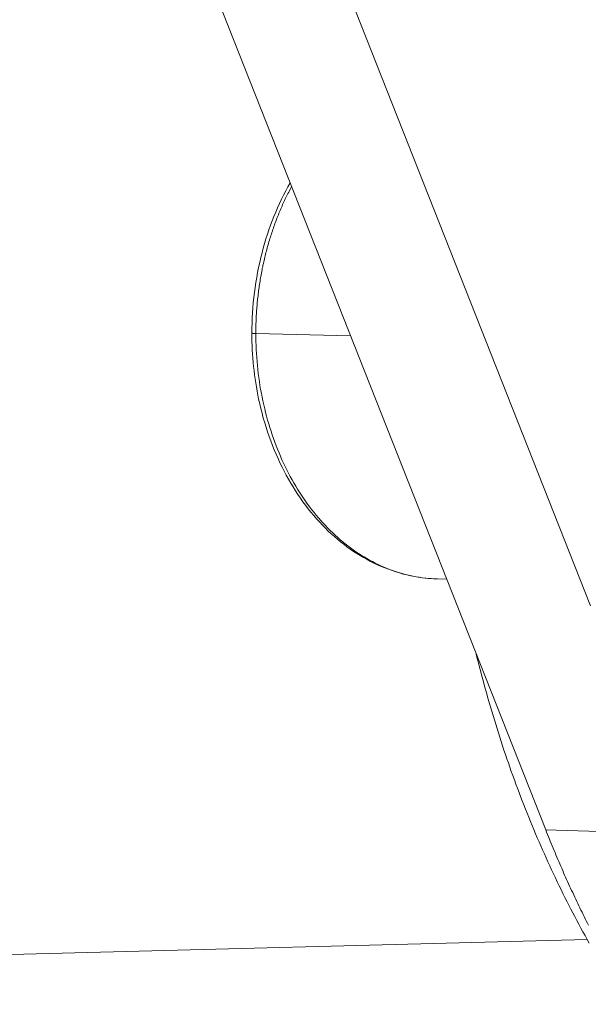
# Model space of a CAD drawing. Units: millimetres. Extents: x 2513 to 4939, y 1435 to 3489.
# Drawn here: x 3560 to 3573, y 2053 to 2075 of the extents above; entities that cross this region are included whole.
import ezdxf

# ---------------------------------------------------------------- set-up
doc = ezdxf.new("R2010")
doc.units = ezdxf.units.MM
doc.layers.add('L_C', color=7, linetype='Continuous', lineweight=20)

msp = doc.modelspace()

# ---------------------------------------------------------------- linework, layer by layer
at = {"layer": 'L_C', "extrusion": (0, 1, 0)}
for p, q in [((3545.385, 2124.602), (3572.287, 2056.517)), ((3548.414, 2124.605), (3573.295, 2061.566)), ((3567.889, 2067.648), (3565.758, 2067.699)), ((3570.056, 2062.165), (3569.847, 2062.171)), ((3575.321, 2056.43), (3572.287, 2056.517)), ((3573.22, 2054.051), (3516.866, 2052.589))]:
    msp.add_line(p, q, dxfattribs=at)
at = {"layer": 'L_C'}
for points in [[(3565.758, 2067.699), (3565.758, 2067.736), (3565.758, 2067.773), (3565.759, 2067.81), (3565.76, 2067.847), (3565.76, 2067.884), (3565.761, 2067.921), (3565.763, 2067.958), (3565.764, 2067.995), (3565.766, 2068.032), (3565.767, 2068.069), (3565.769, 2068.106), (3565.771, 2068.143), (3565.774, 2068.18), (3565.776, 2068.217), (3565.779, 2068.254), (3565.782, 2068.291), (3565.785, 2068.327), (3565.788, 2068.364), (3565.791, 2068.401), (3565.795, 2068.438), (3565.799, 2068.475), (3565.803, 2068.511), (3565.807, 2068.548), (3565.811, 2068.585), (3565.815, 2068.621), (3565.82, 2068.658), (3565.825, 2068.694), (3565.83, 2068.731), (3565.835, 2068.767), (3565.841, 2068.804), (3565.846, 2068.84), (3565.852, 2068.877), (3565.858, 2068.913), (3565.864, 2068.949), (3565.87, 2068.985), (3565.877, 2069.022), (3565.883, 2069.058), (3565.89, 2069.094), (3565.897, 2069.13), (3565.904, 2069.166), (3565.912, 2069.201), (3565.919, 2069.237), (3565.927, 2069.273), (3565.935, 2069.309), (3565.943, 2069.344), (3565.951, 2069.38), (3565.96, 2069.415), (3565.968, 2069.451), (3565.977, 2069.486), (3565.986, 2069.521), (3565.995, 2069.556), (3566.005, 2069.591), (3566.014, 2069.626), (3566.024, 2069.661), (3566.033, 2069.696), (3566.043, 2069.731), (3566.054, 2069.766), (3566.064, 2069.8), (3566.074, 2069.835), (3566.085, 2069.869), (3566.096, 2069.904), (3566.107, 2069.938), (3566.118, 2069.972), (3566.13, 2070.006), (3566.141, 2070.04), (3566.153, 2070.074), (3566.165, 2070.108), (3566.177, 2070.141), (3566.189, 2070.175), (3566.201, 2070.208), (3566.214, 2070.242), (3566.226, 2070.275), (3566.239, 2070.308), (3566.252, 2070.341), (3566.265, 2070.374), (3566.279, 2070.407), (3566.292, 2070.439), (3566.306, 2070.472), (3566.32, 2070.504), (3566.334, 2070.537), (3566.348, 2070.569), (3566.362, 2070.601), (3566.377, 2070.633), (3566.391, 2070.665), (3566.406, 2070.697), (3566.421, 2070.728), (3566.436, 2070.76), (3566.451, 2070.791), (3566.466, 2070.822), (3566.482, 2070.853), (3566.498, 2070.884), (3566.514, 2070.915), (3566.53, 2070.946), (3566.546, 2070.976), (3566.562, 2071.007)], [(3565.668, 2067.704), (3565.668, 2067.704), (3565.668, 2067.704), (3565.668, 2067.704), (3565.668, 2067.704), (3565.668, 2067.704), (3565.668, 2067.704), (3565.668, 2067.704), (3565.669, 2067.704), (3565.669, 2067.704), (3565.669, 2067.703), (3565.669, 2067.703), (3565.669, 2067.703), (3565.67, 2067.703), (3565.67, 2067.703), (3565.67, 2067.703), (3565.671, 2067.703), (3565.671, 2067.703), (3565.671, 2067.703), (3565.672, 2067.703), (3565.672, 2067.703), (3565.672, 2067.703), (3565.673, 2067.703), (3565.673, 2067.703), (3565.674, 2067.703), (3565.674, 2067.703), (3565.675, 2067.703), (3565.675, 2067.702), (3565.676, 2067.702), (3565.677, 2067.702), (3565.677, 2067.702), (3565.678, 2067.702), (3565.679, 2067.702), (3565.679, 2067.702), (3565.68, 2067.702), (3565.681, 2067.702), (3565.681, 2067.702), (3565.682, 2067.702), (3565.683, 2067.702), (3565.684, 2067.702), (3565.684, 2067.702), (3565.685, 2067.702), (3565.686, 2067.702), (3565.687, 2067.702), (3565.688, 2067.701), (3565.689, 2067.701), (3565.69, 2067.701), (3565.691, 2067.701), (3565.692, 2067.701), (3565.693, 2067.701), (3565.694, 2067.701), (3565.695, 2067.701), (3565.696, 2067.701), (3565.697, 2067.701), (3565.698, 2067.701), (3565.699, 2067.701), (3565.7, 2067.701), (3565.701, 2067.701), (3565.702, 2067.701), (3565.704, 2067.701), (3565.705, 2067.701), (3565.706, 2067.701), (3565.707, 2067.701), (3565.709, 2067.7), (3565.71, 2067.7), (3565.711, 2067.7), (3565.712, 2067.7), (3565.714, 2067.7), (3565.715, 2067.7), (3565.716, 2067.7), (3565.718, 2067.7), (3565.719, 2067.7), (3565.721, 2067.7), (3565.722, 2067.7), (3565.724, 2067.7), (3565.725, 2067.7), (3565.726, 2067.7), (3565.728, 2067.7), (3565.73, 2067.7), (3565.731, 2067.7), (3565.733, 2067.7), (3565.734, 2067.7), (3565.736, 2067.7), (3565.737, 2067.699), (3565.739, 2067.699), (3565.741, 2067.699), (3565.742, 2067.699), (3565.744, 2067.699), (3565.746, 2067.699), (3565.747, 2067.699), (3565.749, 2067.699), (3565.751, 2067.699), (3565.753, 2067.699), (3565.754, 2067.699), (3565.756, 2067.699), (3565.758, 2067.699)], [(3569.847, 2062.171), (3569.779, 2062.173), (3569.71, 2062.177), (3569.642, 2062.183), (3569.574, 2062.189), (3569.506, 2062.198), (3569.438, 2062.208), (3569.37, 2062.219), (3569.303, 2062.232), (3569.235, 2062.246), (3569.168, 2062.261), (3569.101, 2062.279), (3569.034, 2062.297), (3568.968, 2062.317), (3568.901, 2062.338), (3568.835, 2062.361), (3568.77, 2062.385), (3568.704, 2062.411), (3568.639, 2062.438), (3568.574, 2062.466), (3568.51, 2062.496), (3568.446, 2062.527), (3568.383, 2062.56), (3568.32, 2062.594), (3568.257, 2062.629), (3568.195, 2062.666), (3568.133, 2062.704), (3568.072, 2062.743), (3568.011, 2062.784), (3567.951, 2062.826), (3567.891, 2062.869), (3567.832, 2062.913), (3567.773, 2062.959), (3567.715, 2063.006), (3567.658, 2063.054), (3567.601, 2063.104), (3567.545, 2063.155), (3567.489, 2063.207), (3567.434, 2063.26), (3567.38, 2063.314), (3567.326, 2063.37), (3567.274, 2063.426), (3567.221, 2063.484), (3567.17, 2063.543), (3567.119, 2063.603), (3567.069, 2063.664), (3567.02, 2063.726), (3566.972, 2063.79), (3566.924, 2063.854), (3566.878, 2063.919), (3566.832, 2063.986), (3566.786, 2064.053), (3566.742, 2064.121), (3566.699, 2064.191), (3566.656, 2064.261), (3566.614, 2064.332), (3566.573, 2064.404), (3566.533, 2064.477), (3566.494, 2064.551), (3566.456, 2064.625), (3566.419, 2064.701), (3566.383, 2064.777), (3566.347, 2064.854), (3566.313, 2064.932), (3566.28, 2065.011), (3566.247, 2065.09), (3566.216, 2065.17), (3566.185, 2065.251), (3566.156, 2065.332), (3566.127, 2065.414), (3566.1, 2065.497), (3566.073, 2065.58), (3566.048, 2065.664), (3566.023, 2065.748), (3566, 2065.833), (3565.978, 2065.918), (3565.957, 2066.004), (3565.936, 2066.091), (3565.917, 2066.178), (3565.899, 2066.265), (3565.882, 2066.352), (3565.866, 2066.44), (3565.851, 2066.529), (3565.838, 2066.617), (3565.825, 2066.706), (3565.813, 2066.796), (3565.803, 2066.885), (3565.793, 2066.975), (3565.785, 2067.065), (3565.778, 2067.155), (3565.772, 2067.246), (3565.767, 2067.336), (3565.763, 2067.427), (3565.76, 2067.517), (3565.759, 2067.608), (3565.758, 2067.699)], [(3573.267, 2053.967), (3573.22, 2054.051), (3573.173, 2054.136), (3573.126, 2054.221), (3573.08, 2054.306), (3573.034, 2054.391), (3572.988, 2054.477), (3572.942, 2054.563), (3572.897, 2054.649), (3572.852, 2054.735), (3572.808, 2054.822), (3572.763, 2054.909), (3572.719, 2054.997), (3572.676, 2055.084), (3572.632, 2055.172), (3572.589, 2055.261), (3572.546, 2055.349), (3572.504, 2055.438), (3572.462, 2055.527), (3572.42, 2055.616), (3572.379, 2055.706), (3572.337, 2055.796), (3572.296, 2055.886), (3572.256, 2055.976), (3572.216, 2056.067), (3572.176, 2056.157), (3572.136, 2056.249), (3572.097, 2056.34), (3572.058, 2056.432), (3572.019, 2056.523), (3571.981, 2056.616), (3571.943, 2056.708), (3571.905, 2056.801), (3571.868, 2056.893), (3571.831, 2056.986), (3571.794, 2057.08), (3571.758, 2057.173), (3571.722, 2057.267), (3571.686, 2057.361), (3571.651, 2057.455), (3571.616, 2057.55), (3571.581, 2057.645), (3571.546, 2057.74), (3571.512, 2057.835), (3571.479, 2057.93), (3571.445, 2058.026), (3571.412, 2058.121), (3571.38, 2058.217), (3571.347, 2058.314), (3571.315, 2058.41), (3571.283, 2058.507), (3571.252, 2058.604), (3571.221, 2058.701), (3571.19, 2058.798), (3571.16, 2058.895), (3571.13, 2058.993), (3571.1, 2059.091), (3571.071, 2059.189), (3571.042, 2059.287), (3571.014, 2059.385), (3570.985, 2059.484), (3570.957, 2059.583), (3570.93, 2059.682), (3570.903, 2059.781), (3570.876, 2059.88), (3570.849, 2059.979), (3570.823, 2060.079), (3570.797, 2060.179), (3570.772, 2060.279), (3570.746, 2060.379), (3570.722, 2060.479)], [(3573.249, 2054.371), (3573.225, 2054.42), (3573.201, 2054.468), (3573.176, 2054.516), (3573.152, 2054.565), (3573.128, 2054.613), (3573.105, 2054.662), (3573.081, 2054.711), (3573.057, 2054.76), (3573.034, 2054.809), (3573.01, 2054.858), (3572.987, 2054.907), (3572.963, 2054.956), (3572.94, 2055.005), (3572.917, 2055.054), (3572.894, 2055.104), (3572.871, 2055.153), (3572.848, 2055.203), (3572.826, 2055.252), (3572.803, 2055.302), (3572.78, 2055.352), (3572.758, 2055.402), (3572.736, 2055.451), (3572.713, 2055.501), (3572.691, 2055.552), (3572.669, 2055.602), (3572.647, 2055.652), (3572.625, 2055.702), (3572.603, 2055.753), (3572.582, 2055.803), (3572.56, 2055.854), (3572.538, 2055.904), (3572.517, 2055.955), (3572.496, 2056.006), (3572.474, 2056.056), (3572.453, 2056.107), (3572.432, 2056.158), (3572.411, 2056.209), (3572.39, 2056.26), (3572.369, 2056.312), (3572.349, 2056.363), (3572.328, 2056.414), (3572.308, 2056.465), (3572.287, 2056.517)]]:
    msp.add_lwpolyline(points, dxfattribs=at)
for points, knots in [([(3565.668, 2067.704), (3565.668, 2068.315), (3565.746, 2068.936), (3566.043, 2070.076), (3566.258, 2070.613), (3566.529, 2071.089)], [0, 0, 0, 0, 2.005133, 2.005133, 3.929557, 3.929557, 3.929557, 3.929557]), ([(3569.847, 2062.171), (3569.388, 2062.183), (3568.927, 2062.291), (3568.075, 2062.681), (3567.675, 2062.964), (3566.964, 2063.673), (3566.647, 2064.111), (3566.139, 2065.091), (3565.943, 2065.646), (3565.72, 2066.701), (3565.668, 2067.204), (3565.668, 2067.704)], [0, 0, 0, 0, 1.905887, 1.905887, 3.787878, 3.787878, 5.717386, 5.717386, 7.681323, 7.681323, 9.320202, 9.320202, 9.320202, 9.320202])]:
    msp.add_open_spline(points, degree=3, knots=knots, dxfattribs=at)

doc.saveas('drawing.dxf')
